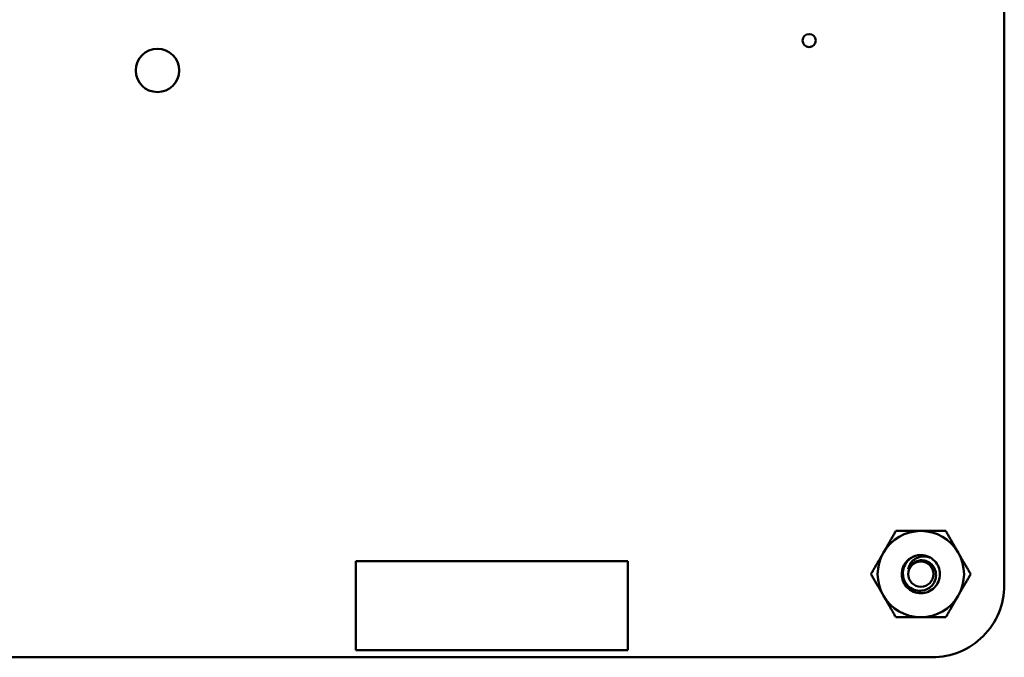
# Model space of a CAD drawing. Units: inches. Extents: x 2 to 261, y -4 to 78.
# Drawn here: x 47 to 50, y 10 to 13 of the extents above; entities that cross this region are included whole.
import ezdxf

# ---------------------------------------------------------------- set-up
doc = ezdxf.new("R2010")
doc.units = ezdxf.units.IN
doc.header["$LTSCALE"] = 4
doc.header["$MEASUREMENT"] = 0
doc.layers.add('Visible (ANSI)', color=7, linetype='Continuous', lineweight=50)

msp = doc.modelspace()

# ---------------------------------------------------------------- linework, layer by layer
at = {"layer": 'Visible (ANSI)'}
for p, q in [((50.4992, 17.6274), (50.4992, 10.5194)), ((49.1373, 10.6069), (48.1531, 10.6069)), ((48.1531, 10.6069), (48.1531, 10.284)), ((49.1373, 10.284), (49.1373, 10.6069)), ((48.1531, 10.284), (49.1373, 10.284)), ((50.2382, 10.2584), (43.3552, 10.2584))]:
    msp.add_line(p, q, dxfattribs=at)
for centre, radius in [((49.7932, 12.4904), 0.0236), ((47.4352, 12.3824), 0.0785), ((50.1972, 10.5594), 0.0456)]:
    msp.add_circle(centre, radius, dxfattribs=at)
for centre, radius, start, end in [((50.1972, 10.5594), 0.1562, 90.0003, 150.0003), ((50.1972, 10.5594), 0.1562, 30.0003, 90.0003), ((50.1972, 10.5594), 0.1562, 150.0003, 210.0003), ((50.1972, 10.5594), 0.069, 105, 136.838), ((50.1972, 10.5594), 0.069, 60, 105), ((50.1972, 10.5594), 0.1562, 330.0003, 30.0003), ((50.1972, 10.5594), 0.0487, 114.0525, 159.0525), ((50.2382, 10.5194), 0.261, 269.9889, 0.0025), ((50.1972, 10.5594), 0.1562, 210.0003, 270.0003), ((50.1972, 10.5594), 0.1562, 270.0003, 330.0003)]:
    msp.add_arc(centre, radius, start, end, dxfattribs=at)
for points, weights in [([(50.0619, 10.6375), (50.0828, 10.6738), (50.107, 10.7156)], [1.91103144839, 1.91103144839, 1.77382556355]), ([(50.107, 10.7156), (50.1553, 10.7156), (50.1972, 10.7156)], [1.77382556355, 1.91103144839, 1.91103144839]), ([(50.1972, 10.7156), (50.2391, 10.7156), (50.2874, 10.7156)], [1.91103144839, 1.91103144839, 1.77382556355]), ([(50.2874, 10.7156), (50.3116, 10.6738), (50.3325, 10.6375)], [1.77382556355, 1.91103144839, 1.91103144839]), ([(50.0168, 10.5594), (50.0409, 10.6012), (50.0619, 10.6375)], [1.77382556355, 1.91103144839, 1.91103144839]), ([(50.3325, 10.6375), (50.3534, 10.6012), (50.3776, 10.5594)], [1.91103144839, 1.91103144839, 1.77382556355]), ([(50.0619, 10.4813), (50.0409, 10.5175), (50.0168, 10.5594)], [1.91103144839, 1.91103144839, 1.77382556355]), ([(50.3776, 10.5594), (50.3534, 10.5175), (50.3325, 10.4813)], [1.77382556355, 1.91103144839, 1.91103144839]), ([(50.107, 10.4031), (50.0828, 10.445), (50.0619, 10.4813)], [1.77382556355, 1.91103144839, 1.91103144839]), ([(50.3325, 10.4813), (50.3116, 10.445), (50.2874, 10.4031)], [1.91103144839, 1.91103144839, 1.77382556355]), ([(50.1972, 10.4031), (50.1553, 10.4031), (50.107, 10.4031)], [1.91103144839, 1.91103144839, 1.77382556355]), ([(50.2874, 10.4031), (50.2391, 10.4031), (50.1972, 10.4031)], [1.77382556355, 1.91103144839, 1.91103144839])]:
    msp.add_rational_spline(points, weights, degree=2, dxfattribs=at)
for points, knots in [([(50.2317, 10.6191), (50.2392, 10.6148), (50.2459, 10.609), (50.2567, 10.5954), (50.2608, 10.5875), (50.2658, 10.5707), (50.2667, 10.5618), (50.265, 10.5438), (50.2623, 10.5348), (50.2538, 10.5189), (50.2481, 10.512), (50.2342, 10.5004), (50.226, 10.496), (50.2087, 10.4908), (50.1998, 10.4899), (50.1818, 10.4915), (50.1729, 10.4941), (50.1569, 10.5026), (50.15, 10.5083), (50.1384, 10.5221), (50.1339, 10.5303), (50.1286, 10.5476), (50.1277, 10.5565), (50.1292, 10.5745), (50.1319, 10.5834), (50.139, 10.597), (50.1426, 10.6021), (50.1469, 10.6066)], [-5.3884797, -5.3884797, -5.3884797, -5.3884797, -5.32099, -5.32099, -5.2533467, -5.2533467, -5.184714, -5.184714, -5.1134424, -5.1134424, -5.044872, -5.044872, -4.9736691, -4.9736691, -4.9051599, -4.9051599, -4.8340249, -4.8340249, -4.7655757, -4.7655757, -4.6945081, -4.6945081, -4.6261176, -4.6261176, -4.5551166, -4.5551166, -4.5073798, -4.5073798, -4.5073798, -4.5073798]), ([(50.1793, 10.626), (50.1759, 10.6249), (50.1726, 10.6236), (50.1664, 10.6205), (50.1635, 10.6188), (50.1553, 10.613), (50.1504, 10.6084), (50.1423, 10.598), (50.1374, 10.5902), (50.1323, 10.5715), (50.1317, 10.563), (50.1335, 10.5486), (50.1354, 10.5399), (50.1447, 10.5236), (50.1501, 10.5174), (50.161, 10.5089), (50.1682, 10.5042), (50.1858, 10.4994), (50.1936, 10.4989), (50.2066, 10.5005), (50.2147, 10.5022), (50.2299, 10.5108), (50.2355, 10.5157), (50.2431, 10.5254), (50.2476, 10.532), (50.2521, 10.5481), (50.2527, 10.5552), (50.2514, 10.5669), (50.25, 10.5744), (50.2423, 10.5884), (50.2379, 10.5936), (50.2292, 10.6007), (50.2232, 10.6049), (50.2086, 10.6092), (50.2022, 10.6099), (50.1913, 10.6089), (50.1846, 10.6077), (50.1773, 10.6039)], [-40.221071, -40.221071, -40.221071, -40.221071, -36.425911, -36.425911, -32.775969, -32.775969, -25.605606, -25.605606, -18.738266, -18.738266, -13.43749, -13.43749, -9.669483, -9.669483, -6.791588, -6.791588, -4.801706, -4.801706, -3.298344, -3.298344, -2.288642, -2.288642, -1.54879, -1.54879, -1.050449, -1.050449, -0.688959, -0.688959, -0.445662, -0.445662, -0.270028, -0.270028, -0.149564, -0.149564, -0.062325, -0.062325, 0, 0, 0, 0]), ([(50.1517, 10.5768), (50.1525, 10.5827), (50.1544, 10.5878), (50.1586, 10.5965), (50.1616, 10.601), (50.1697, 10.6098), (50.1751, 10.6138), (50.1851, 10.6188), (50.1922, 10.6217), (50.2064, 10.6234), (50.2114, 10.6235), (50.2235, 10.6221), (50.2289, 10.6202), (50.2317, 10.6191)], [-0.1815246, -0.1815246, -0.1815246, -0.1815246, -0.1515454, -0.1515454, -0.1149385, -0.1149385, -0.0693399, -0.0693399, -0.0389475, -0.0389475, -0.0231751, -0.0231751, 0, 0, 0, 0])]:
    msp.add_open_spline(points, degree=3, knots=knots, dxfattribs=at)

doc.saveas('drawing.dxf')
